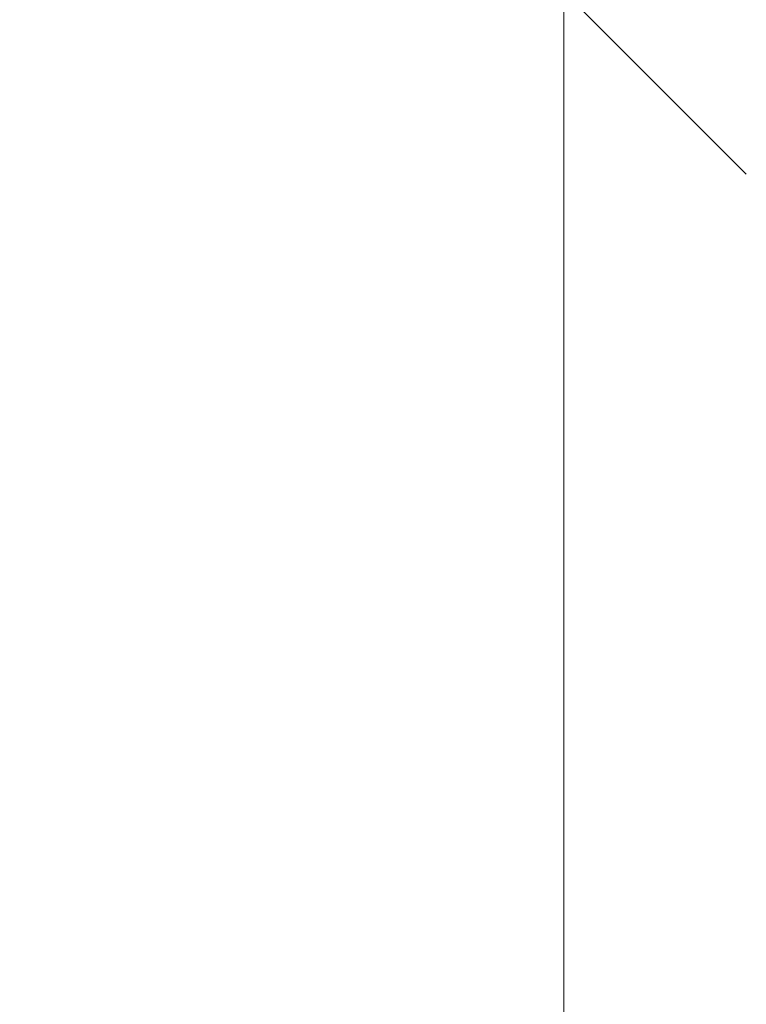
# Model space of a CAD drawing. Units: millimetres. Extents: x -2048 to 578302, y -1972 to 596964.
# Drawn here: x 4781 to 5079, y 386 to 791 of the extents above; entities that cross this region are included whole.
import ezdxf

# ---------------------------------------------------------------- set-up
doc = ezdxf.new("R2010")
doc.units = ezdxf.units.MM
doc.layers.get('0').update_dxf_attribs({"color": 1, "lineweight": 15})
doc.layers.get('Defpoints').update_dxf_attribs({"lineweight": 15})
doc.layers.add('Подписи', color=7, linetype='Continuous', lineweight=15)
doc.styles.add('GOST-2.304_Type-B_italic', font='GOST Common Italic.ttf')
doc.dimstyles.new('Мой размер', dxfattribs={"dimtxt": 150, "dimasz": 150, "dimexe": 0, "dimexo": 0.625, "dimgap": 50, "dimtad": 1, "dimtxsty": 'GOST-2.304_Type-B_italic', "dimblk": 'OBLIQUE', "dimcen": 2.5, "dimclrt": 256, "dimadec": 0, "dimazin": 0, "dimtfac": 1, "dimtmove": 0, "dimatfit": 3, "dimfxl": 1, "dimlwd": -1, "dimlwe": -1, "dimarcsym": 0})

# ---------------------------------------------------------------- blocks, each defined once
blk = doc.blocks.new('_Oblique')
at = {"color": 0, "linetype": 'ByBlock', "lineweight": -2}
blk.add_line((-0.5, -0.5), (0.5, 0.5), dxfattribs=at)
blk = doc.blocks.new('*D38')
at = {"layer": 'Defpoints', "color": 0, "ltscale": 600, "transparency": 16777216}
for p in [(5004.09, 802.34), (5004.09, -697.66), (5004.09, -697.66)]:
    blk.add_point(p, dxfattribs=at)
at = {"layer": 'Подписи', "color": 0, "ltscale": 600, "transparency": 16777216}
for p, q in [((5004.72, 802.34), (5004.09, 802.34)), ((5004.09, 802.34), (5004.09, -697.66)), ((5004.72, -697.66), (5004.09, -697.66))]:
    blk.add_line(p, q, dxfattribs=at)
at = {"layer": 'Подписи', "color": 0, "ltscale": 600, "transparency": 16777216, "xscale": 150, "yscale": 150, "zscale": 150}
for p, rotation in [((5004.09, 802.34), 90), ((5004.09, -697.66), 270)]:
    blk.add_blockref('_Oblique', p, dxfattribs=dict(at, rotation=rotation))
at = {"layer": 'Подписи', "ltscale": 600, "transparency": 16777216, "insert": (4879.09, 52.34), "char_height": 150, "attachment_point": 5, "rotation": 90, "style": 'GOST-2.304_Type-B_italic'}
blk.add_mtext('1500', dxfattribs=at)

msp = doc.modelspace()

# ---------------------------------------------------------------- dimensions: what is measured, and where the dimension line sits
at = {"layer": 'Подписи', "ltscale": 600}
dim = msp.add_aligned_dim(p1=(5004.095, 802.336), p2=(5004.095, -697.664), distance=0, dimstyle='Мой размер', dxfattribs=at)
dim.commit()
dim.dimension.update_dxf_attribs({"geometry": '*D38', "text_midpoint": (4879.095, 52.336)})

doc.saveas('drawing.dxf')
